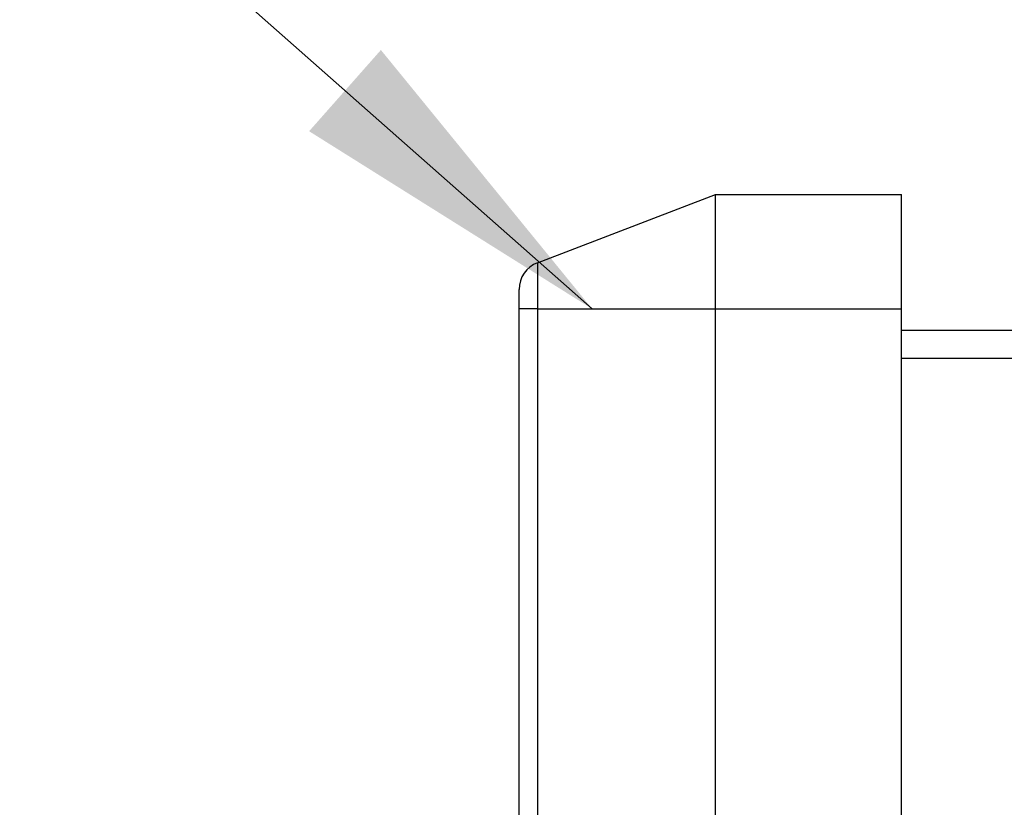
# Model space of a CAD drawing. Units: inches. Extents: x 0.1 to 22.1, y 0.1 to 17.1.
# Drawn here: x 9.7 to 10.1, y 7.3 to 7.6 of the extents above; entities that cross this region are included whole.
import ezdxf

# ---------------------------------------------------------------- set-up
doc = ezdxf.new("R2010")
doc.units = ezdxf.units.IN
doc.header["$MEASUREMENT"] = 0
doc.layers.add('7', color=7, linetype='Continuous', lineweight=25)
doc.dimstyles.new('SLDDIMSTYLE2', dxfattribs={"dimtxt": 0.18, "dimasz": 0.12, "dimexe": 0, "dimexo": 0.0625, "dimgap": 0, "dimtad": 0, "dimtih": 1, "dimtoh": 1, "dimdec": 0, "dimrnd": 1e-09, "dimzin": 0, "dimdsep": 46, "dimlunit": 5, "dimtxsty": 'Standard', "dimsah": 1, "dimcen": 0.09, "dimadec": 0, "dimazin": 0, "dimtfac": 0.12, "dimtdec": 0, "dimtofl": 0, "dimtmove": 0, "dimatfit": 3, "dimfxl": 1, "dimfrac": 2, "dimtolj": 1, "dimtzin": 0, "dimarcsym": 0})

msp = doc.modelspace()

# ---------------------------------------------------------------- linework, layer by layer
at = {"color": 7, "linetype": 'Continuous', "lineweight": 25}
for p, q in [((9.90785876, 7.49944075), (9.9726751, 7.52432139)), ((9.9726751, 7.48265485), (9.9726751, 7.52432139)), ((9.9726751, 7.52432139), (10.04034177, 7.52432139)), ((10.04034177, 7.48265485), (10.04034177, 7.52432139)), ((9.90785876, 7.49944075), (9.90785876, 7.48265485)), ((9.90117509, 7.48265485), (9.90117509, 7.48971628)), ((9.90785876, 7.48265485), (9.90117509, 7.48265485)), ((9.90117509, 6.12348826), (9.90117509, 7.48265485)), ((9.90785876, 7.48265485), (9.90785876, 6.12348826)), ((9.90785876, 7.48265485), (9.9726751, 7.48265485)), ((9.9726751, 7.48265485), (10.04034177, 7.48265485)), ((9.9726751, 6.12348826), (9.9726751, 7.48265485)), ((10.04034177, 6.12348826), (10.04034177, 7.48265485)), ((10.04034177, 7.47494653), (10.43613338, 7.47494653))]:
    msp.add_line(p, q, dxfattribs=at)
at = {"color": 8, "linetype": 'Continuous', "lineweight": 25}
msp.add_line((10.43613338, 7.4645298), (10.04034177, 7.4645298), dxfattribs=at)
at = {"color": 7, "linetype": 'Continuous', "lineweight": 25}
msp.add_arc((9.91159176, 7.48971611), 0.01041667, 111, 180, dxfattribs=at)

# ---------------------------------------------------------------- leaders
at = {"layer": '7'}
msp.add_leader([(9.92776915, 7.4826549), (9.23950866, 8.09054087), (9.11450866, 8.09054087)], dimstyle='SLDDIMSTYLE2', dxfattribs=at)

doc.saveas('drawing.dxf')
